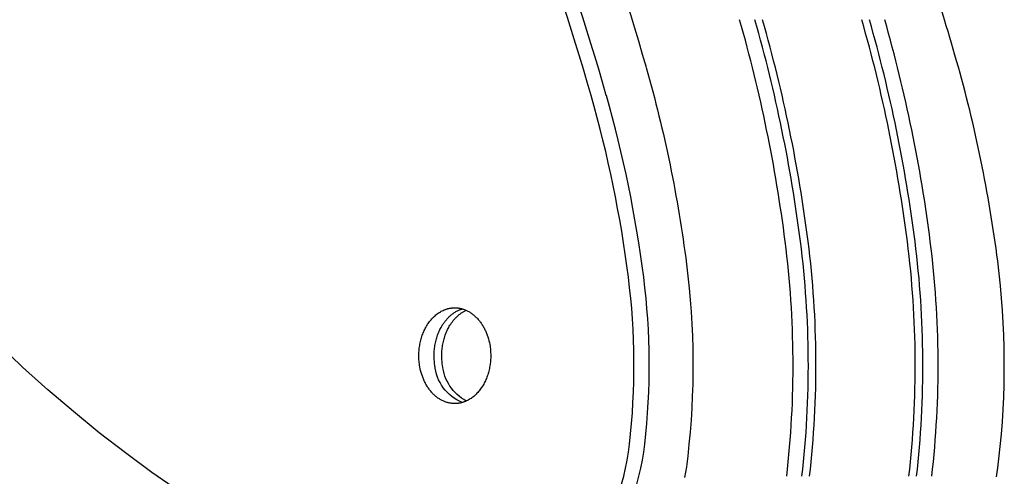
# Model space of a CAD drawing. Units: millimetres. Extents: x -7298 to 10093, y -5485 to 6098.
# Drawn here: x -644 to -559, y 529 to 569 of the extents above; entities that cross this region are included whole.
import ezdxf

# ---------------------------------------------------------------- set-up
doc = ezdxf.new("R2010")
doc.units = ezdxf.units.MM
doc.layers.add('DEFAULT', color=7, linetype='Continuous')

msp = doc.modelspace()

# ---------------------------------------------------------------- linework, layer by layer
at = {"layer": 'DEFAULT', "color": 0}
for p, q in [((-608.245, 543.303), (-608.167, 543.357)), ((-608.167, 543.357), (-608.089, 543.408)), ((-608.089, 543.408), (-608.009, 543.456)), ((-608.009, 543.456), (-607.929, 543.502)), ((-607.929, 543.502), (-607.848, 543.544)), ((-607.848, 543.544), (-607.766, 543.583)), ((-607.766, 543.583), (-607.683, 543.619)), ((-607.683, 543.619), (-607.641, 543.636)), ((-607.641, 543.636), (-607.6, 543.652)), ((-607.6, 543.652), (-607.558, 543.667)), ((-607.558, 543.667), (-607.516, 543.682)), ((-607.516, 543.682), (-607.474, 543.696)), ((-607.474, 543.696), (-607.432, 543.708)), ((-607.432, 543.708), (-607.39, 543.72)), ((-607.39, 543.72), (-607.347, 543.732)), ((-607.347, 543.732), (-607.305, 543.742)), ((-607.305, 543.742), (-607.263, 543.752)), ((-607.263, 543.752), (-607.221, 543.761)), ((-607.221, 543.761), (-607.178, 543.769)), ((-607.178, 543.769), (-607.136, 543.776)), ((-607.136, 543.776), (-607.094, 543.783)), ((-607.094, 543.783), (-607.051, 543.788)), ((-607.051, 543.788), (-607.009, 543.793)), ((-607.009, 543.793), (-606.967, 543.797)), ((-606.967, 543.797), (-606.925, 543.801)), ((-606.954, 543.279), (-606.896, 543.321)), ((-606.925, 543.801), (-606.883, 543.804)), ((-606.896, 543.321), (-606.837, 543.362)), ((-606.883, 543.804), (-606.841, 543.805)), ((-606.841, 543.805), (-606.799, 543.807)), ((-606.837, 543.362), (-606.778, 543.4)), ((-606.799, 543.807), (-606.758, 543.807)), ((-606.778, 543.4), (-606.718, 543.438)), ((-606.758, 543.807), (-606.696, 543.806)), ((-606.718, 543.438), (-606.658, 543.473)), ((-606.696, 543.806), (-606.634, 543.804)), ((-606.658, 543.473), (-606.597, 543.507)), ((-606.634, 543.804), (-606.571, 543.799)), ((-606.597, 543.507), (-606.536, 543.539)), ((-606.571, 543.799), (-606.508, 543.793)), ((-606.536, 543.539), (-606.474, 543.569)), ((-606.508, 543.793), (-606.445, 543.786)), ((-606.474, 543.569), (-606.412, 543.597)), ((-606.445, 543.786), (-606.381, 543.776)), ((-606.412, 543.597), (-606.349, 543.624)), ((-606.381, 543.776), (-606.317, 543.765)), ((-606.349, 543.624), (-606.286, 543.649)), ((-606.317, 543.765), (-606.253, 543.752)), ((-606.286, 543.649), (-606.223, 543.672)), ((-606.27, 543.296), (-606.221, 543.331)), ((-606.253, 543.752), (-606.189, 543.737)), ((-606.223, 543.672), (-606.16, 543.693)), ((-606.221, 543.331), (-606.172, 543.364)), ((-606.189, 543.737), (-606.125, 543.72)), ((-606.172, 543.364), (-606.123, 543.397)), ((-606.16, 543.693), (-606.096, 543.712)), ((-606.125, 543.72), (-606.061, 543.701)), ((-606.123, 543.397), (-606.073, 543.428)), ((-606.073, 543.428), (-606.022, 543.458)), ((-606.061, 543.701), (-605.997, 543.681)), ((-606.022, 543.458), (-605.972, 543.487)), ((-605.997, 543.681), (-605.932, 543.658)), ((-605.972, 543.487), (-605.921, 543.515)), ((-605.932, 543.658), (-605.868, 543.634)), ((-605.921, 543.515), (-605.869, 543.541)), ((-605.869, 543.541), (-605.818, 543.566)), ((-605.868, 543.634), (-605.804, 543.607)), ((-605.818, 543.566), (-605.766, 543.59)), ((-605.804, 543.607), (-605.74, 543.579)), ((-605.74, 543.579), (-605.677, 543.549)), ((-605.677, 543.549), (-605.614, 543.516)), ((-605.614, 543.516), (-605.551, 543.482)), ((-605.551, 543.482), (-605.488, 543.446)), ((-605.488, 543.446), (-605.426, 543.408)), ((-605.426, 543.408), (-605.364, 543.368)), ((-605.364, 543.368), (-605.303, 543.326)), ((-605.303, 543.326), (-605.242, 543.282)), ((-609.111, 542.374), (-609.055, 542.457)), ((-609.055, 542.457), (-608.997, 542.539)), ((-608.997, 542.539), (-608.937, 542.619)), ((-608.937, 542.619), (-608.876, 542.698)), ((-608.876, 542.698), (-608.812, 542.774)), ((-608.812, 542.774), (-608.747, 542.849)), ((-608.747, 542.849), (-608.68, 542.921)), ((-608.68, 542.921), (-608.611, 542.991)), ((-608.611, 542.991), (-608.541, 543.058)), ((-608.541, 543.058), (-608.469, 543.123)), ((-608.469, 543.123), (-608.396, 543.186)), ((-608.396, 543.186), (-608.321, 543.246)), ((-608.321, 543.246), (-608.245, 543.303)), ((-607.759, 542.416), (-607.717, 542.479)), ((-607.717, 542.479), (-607.673, 542.541)), ((-607.673, 542.541), (-607.628, 542.601)), ((-607.628, 542.601), (-607.582, 542.661)), ((-607.582, 542.661), (-607.535, 542.72)), ((-607.535, 542.72), (-607.487, 542.777)), ((-607.487, 542.777), (-607.438, 542.833)), ((-607.438, 542.833), (-607.388, 542.888)), ((-607.388, 542.888), (-607.337, 542.942)), ((-607.337, 542.942), (-607.284, 542.995)), ((-607.284, 542.995), (-607.231, 543.046)), ((-607.231, 543.046), (-607.178, 543.095)), ((-607.178, 543.095), (-607.123, 543.144)), ((-607.123, 543.144), (-607.067, 543.19)), ((-607.112, 542.396), (-607.04, 542.5)), ((-607.067, 543.19), (-607.011, 543.235)), ((-607.04, 542.5), (-606.966, 542.602)), ((-607.011, 543.235), (-606.954, 543.279)), ((-606.966, 542.602), (-606.888, 542.701)), ((-606.888, 542.701), (-606.808, 542.797)), ((-606.808, 542.797), (-606.767, 542.844)), ((-606.767, 542.844), (-606.724, 542.89)), ((-606.724, 542.89), (-606.682, 542.935)), ((-606.682, 542.935), (-606.638, 542.979)), ((-606.638, 542.979), (-606.594, 543.022)), ((-606.594, 543.022), (-606.55, 543.065)), ((-606.55, 543.065), (-606.504, 543.106)), ((-606.504, 543.106), (-606.459, 543.146)), ((-606.459, 543.146), (-606.412, 543.185)), ((-606.412, 543.185), (-606.365, 543.223)), ((-606.365, 543.223), (-606.318, 543.26)), ((-606.318, 543.26), (-606.27, 543.296)), ((-605.242, 543.282), (-605.182, 543.236)), ((-605.182, 543.236), (-605.123, 543.188)), ((-605.123, 543.188), (-605.065, 543.139)), ((-605.065, 543.139), (-605.007, 543.088)), ((-605.007, 543.088), (-604.95, 543.035)), ((-604.95, 543.035), (-604.894, 542.98)), ((-604.894, 542.98), (-604.838, 542.924)), ((-604.838, 542.924), (-604.784, 542.866)), ((-604.784, 542.866), (-604.731, 542.806)), ((-604.731, 542.806), (-604.679, 542.745)), ((-604.679, 542.745), (-604.627, 542.682)), ((-604.627, 542.682), (-604.577, 542.618)), ((-604.577, 542.618), (-604.528, 542.553)), ((-604.528, 542.553), (-604.481, 542.486)), ((-604.481, 542.486), (-604.434, 542.417)), ((-609.535, 541.531), (-609.495, 541.633)), ((-609.495, 541.633), (-609.453, 541.733)), ((-609.453, 541.733), (-609.409, 541.831)), ((-609.409, 541.831), (-609.363, 541.927)), ((-609.363, 541.927), (-609.316, 542.021)), ((-609.316, 542.021), (-609.267, 542.112)), ((-609.267, 542.112), (-609.216, 542.202)), ((-609.216, 542.202), (-609.164, 542.289)), ((-609.164, 542.289), (-609.111, 542.374)), ((-608.212, 541.531), (-608.172, 541.633)), ((-608.172, 541.633), (-608.13, 541.733)), ((-608.13, 541.733), (-608.086, 541.831)), ((-608.086, 541.831), (-608.04, 541.927)), ((-608.04, 541.927), (-607.993, 542.021)), ((-607.993, 542.021), (-607.944, 542.112)), ((-607.944, 542.112), (-607.893, 542.202)), ((-607.893, 542.202), (-607.841, 542.289)), ((-607.841, 542.289), (-607.801, 542.353)), ((-607.801, 542.353), (-607.759, 542.416)), ((-607.55, 541.531), (-607.51, 541.633)), ((-607.51, 541.633), (-607.468, 541.733)), ((-607.468, 541.733), (-607.424, 541.831)), ((-607.424, 541.831), (-607.379, 541.927)), ((-607.379, 541.927), (-607.332, 542.021)), ((-607.332, 542.021), (-607.283, 542.112)), ((-607.283, 542.112), (-607.232, 542.202)), ((-607.232, 542.202), (-607.18, 542.289)), ((-607.18, 542.289), (-607.112, 542.396)), ((-604.434, 542.417), (-604.389, 542.348)), ((-604.389, 542.348), (-604.344, 542.277)), ((-604.344, 542.277), (-604.302, 542.206)), ((-604.302, 542.206), (-604.26, 542.133)), ((-604.26, 542.133), (-604.22, 542.059)), ((-604.22, 542.059), (-604.181, 541.984)), ((-604.181, 541.984), (-604.143, 541.909)), ((-604.143, 541.909), (-604.107, 541.832)), ((-604.107, 541.832), (-604.073, 541.755)), ((-604.073, 541.755), (-604.039, 541.677)), ((-604.039, 541.677), (-604.007, 541.599)), ((-609.777, 540.663), (-609.755, 540.776)), ((-609.755, 540.776), (-609.73, 540.888)), ((-609.73, 540.888), (-609.703, 540.998)), ((-609.703, 540.998), (-609.674, 541.108)), ((-609.674, 541.108), (-609.642, 541.216)), ((-609.642, 541.216), (-609.608, 541.323)), ((-609.608, 541.323), (-609.573, 541.428)), ((-609.573, 541.428), (-609.535, 541.531)), ((-608.454, 540.663), (-608.432, 540.776)), ((-608.432, 540.776), (-608.407, 540.888)), ((-608.407, 540.888), (-608.38, 540.998)), ((-608.38, 540.998), (-608.351, 541.108)), ((-608.351, 541.108), (-608.319, 541.216)), ((-608.319, 541.216), (-608.285, 541.323)), ((-608.285, 541.323), (-608.25, 541.428)), ((-608.25, 541.428), (-608.212, 541.531)), ((-607.793, 540.663), (-607.77, 540.776)), ((-607.77, 540.776), (-607.746, 540.888)), ((-607.746, 540.888), (-607.719, 540.998)), ((-607.719, 540.998), (-607.689, 541.108)), ((-607.689, 541.108), (-607.658, 541.216)), ((-607.658, 541.216), (-607.624, 541.323)), ((-607.624, 541.323), (-607.588, 541.428)), ((-607.588, 541.428), (-607.55, 541.531)), ((-604.007, 541.599), (-603.977, 541.52)), ((-603.977, 541.52), (-603.947, 541.44)), ((-603.947, 541.44), (-603.893, 541.28)), ((-603.893, 541.28), (-603.845, 541.118)), ((-603.845, 541.118), (-603.802, 540.956)), ((-603.802, 540.956), (-603.764, 540.793)), ((-603.764, 540.793), (-603.732, 540.631)), ((-644.19, 538.667), (-646.346, 540.699)), ((-609.866, 539.86), (-609.861, 539.975)), ((-609.861, 539.975), (-609.853, 540.091)), ((-609.853, 540.091), (-609.843, 540.206)), ((-609.843, 540.206), (-609.83, 540.321)), ((-609.83, 540.321), (-609.815, 540.436)), ((-609.815, 540.436), (-609.797, 540.55)), ((-609.797, 540.55), (-609.777, 540.663)), ((-608.543, 539.86), (-608.538, 539.975)), ((-608.538, 539.975), (-608.53, 540.091)), ((-608.53, 540.091), (-608.52, 540.206)), ((-608.52, 540.206), (-608.507, 540.321)), ((-608.507, 540.321), (-608.492, 540.436)), ((-608.492, 540.436), (-608.474, 540.55)), ((-608.474, 540.55), (-608.454, 540.663)), ((-607.882, 539.86), (-607.877, 539.975)), ((-607.877, 539.975), (-607.869, 540.091)), ((-607.869, 540.091), (-607.858, 540.206)), ((-607.858, 540.206), (-607.846, 540.321)), ((-607.846, 540.321), (-607.83, 540.436)), ((-607.83, 540.436), (-607.813, 540.55)), ((-607.813, 540.55), (-607.793, 540.663)), ((-603.732, 540.631), (-603.706, 540.469)), ((-603.706, 540.469), (-603.69, 540.36)), ((-603.69, 540.36), (-603.677, 540.249)), ((-603.677, 540.249), (-603.666, 540.138)), ((-603.666, 540.138), (-603.658, 540.025)), ((-603.658, 540.025), (-603.651, 539.912)), ((-603.651, 539.912), (-603.647, 539.798)), ((-609.87, 539.63), (-609.869, 539.745)), ((-609.868, 539.516), (-609.87, 539.63)), ((-609.869, 539.745), (-609.866, 539.86)), ((-609.864, 539.402), (-609.868, 539.516)), ((-609.858, 539.288), (-609.864, 539.402)), ((-609.849, 539.176), (-609.858, 539.288)), ((-609.838, 539.064), (-609.849, 539.176)), ((-609.825, 538.954), (-609.838, 539.064)), ((-608.547, 539.745), (-608.543, 539.86)), ((-608.547, 539.63), (-608.547, 539.745)), ((-608.545, 539.516), (-608.547, 539.63)), ((-608.541, 539.402), (-608.545, 539.516)), ((-608.535, 539.288), (-608.541, 539.402)), ((-608.526, 539.176), (-608.535, 539.288)), ((-608.515, 539.064), (-608.526, 539.176)), ((-608.502, 538.954), (-608.515, 539.064)), ((-607.886, 539.63), (-607.885, 539.745)), ((-607.884, 539.516), (-607.886, 539.63)), ((-607.885, 539.745), (-607.882, 539.86)), ((-607.88, 539.402), (-607.884, 539.516)), ((-607.873, 539.288), (-607.88, 539.402)), ((-607.865, 539.176), (-607.873, 539.288)), ((-607.854, 539.064), (-607.865, 539.176)), ((-607.841, 538.954), (-607.854, 539.064)), ((-603.673, 539.108), (-603.686, 538.993)), ((-603.663, 539.223), (-603.673, 539.108)), ((-603.655, 539.338), (-603.663, 539.223)), ((-603.649, 539.454), (-603.655, 539.338)), ((-603.646, 539.569), (-603.649, 539.454)), ((-603.647, 539.798), (-603.646, 539.684)), ((-603.646, 539.684), (-603.646, 539.569)), ((-642.005, 536.703), (-644.19, 538.667)), ((-609.81, 538.845), (-609.825, 538.954)), ((-609.783, 538.683), (-609.81, 538.845)), ((-609.751, 538.52), (-609.783, 538.683)), ((-609.714, 538.358), (-609.751, 538.52)), ((-609.671, 538.196), (-609.714, 538.358)), ((-609.622, 538.034), (-609.671, 538.196)), ((-608.487, 538.845), (-608.502, 538.954)), ((-607.826, 538.845), (-607.841, 538.954)), ((-603.842, 538.206), (-603.873, 538.098)), ((-603.813, 538.316), (-603.842, 538.206)), ((-603.785, 538.426), (-603.813, 538.316)), ((-603.761, 538.538), (-603.785, 538.426)), ((-603.738, 538.651), (-603.761, 538.538)), ((-603.718, 538.764), (-603.738, 538.651)), ((-603.701, 538.878), (-603.718, 538.764)), ((-603.686, 538.993), (-603.701, 538.878)), ((-609.568, 537.874), (-609.622, 538.034)), ((-609.539, 537.794), (-609.568, 537.874)), ((-609.508, 537.715), (-609.539, 537.794)), ((-609.477, 537.637), (-609.508, 537.715)), ((-609.443, 537.559), (-609.477, 537.637)), ((-609.408, 537.482), (-609.443, 537.559)), ((-609.372, 537.405), (-609.408, 537.482)), ((-609.335, 537.33), (-609.372, 537.405)), ((-604.152, 537.387), (-604.2, 537.293)), ((-604.107, 537.483), (-604.152, 537.387)), ((-604.063, 537.581), (-604.107, 537.483)), ((-604.021, 537.681), (-604.063, 537.581)), ((-603.981, 537.782), (-604.021, 537.681)), ((-603.943, 537.886), (-603.981, 537.782)), ((-603.907, 537.991), (-603.943, 537.886)), ((-603.873, 538.098), (-603.907, 537.991)), ((-639.793, 534.808), (-642.005, 536.703)), ((-609.296, 537.255), (-609.335, 537.33)), ((-609.256, 537.181), (-609.296, 537.255)), ((-609.214, 537.108), (-609.256, 537.181)), ((-609.171, 537.036), (-609.214, 537.108)), ((-609.127, 536.966), (-609.171, 537.036)), ((-609.082, 536.896), (-609.127, 536.966)), ((-609.035, 536.828), (-609.082, 536.896)), ((-608.987, 536.761), (-609.035, 536.828)), ((-608.938, 536.696), (-608.987, 536.761)), ((-608.888, 536.631), (-608.938, 536.696)), ((-608.837, 536.569), (-608.888, 536.631)), ((-608.785, 536.508), (-608.837, 536.569)), ((-608.731, 536.448), (-608.785, 536.508)), ((-604.703, 536.539), (-604.769, 536.465)), ((-604.64, 536.616), (-604.703, 536.539)), ((-604.578, 536.694), (-604.64, 536.616)), ((-604.519, 536.775), (-604.578, 536.694)), ((-604.461, 536.857), (-604.519, 536.775)), ((-604.405, 536.94), (-604.461, 536.857)), ((-604.351, 537.025), (-604.405, 536.94)), ((-604.299, 537.112), (-604.351, 537.025)), ((-604.249, 537.201), (-604.299, 537.112)), ((-604.2, 537.293), (-604.249, 537.201)), ((-608.677, 536.39), (-608.731, 536.448)), ((-608.622, 536.334), (-608.677, 536.39)), ((-608.566, 536.279), (-608.622, 536.334)), ((-608.509, 536.226), (-608.566, 536.279)), ((-608.451, 536.175), (-608.509, 536.226)), ((-608.393, 536.125), (-608.451, 536.175)), ((-608.333, 536.078), (-608.393, 536.125)), ((-608.273, 536.032), (-608.333, 536.078)), ((-608.213, 535.988), (-608.273, 536.032)), ((-608.152, 535.946), (-608.213, 535.988)), ((-608.09, 535.906), (-608.152, 535.946)), ((-608.028, 535.868), (-608.09, 535.906)), ((-607.965, 535.832), (-608.028, 535.868)), ((-607.902, 535.798), (-607.965, 535.832)), ((-607.839, 535.765), (-607.902, 535.798)), ((-607.775, 535.735), (-607.839, 535.765)), ((-607.711, 535.706), (-607.775, 535.735)), ((-607.647, 535.68), (-607.711, 535.706)), ((-607.583, 535.655), (-607.647, 535.68)), ((-607.519, 535.633), (-607.583, 535.655)), ((-607.455, 535.612), (-607.519, 535.633)), ((-606, 535.632), (-606.042, 535.618)), ((-605.958, 535.646), (-606, 535.632)), ((-605.916, 535.662), (-605.958, 535.646)), ((-605.874, 535.678), (-605.916, 535.662)), ((-605.833, 535.694), (-605.874, 535.678)), ((-605.75, 535.73), (-605.833, 535.694)), ((-605.668, 535.77), (-605.75, 535.73)), ((-605.587, 535.812), (-605.668, 535.77)), ((-605.506, 535.857), (-605.587, 535.812)), ((-605.427, 535.906), (-605.506, 535.857)), ((-605.348, 535.957), (-605.427, 535.906)), ((-605.271, 536.011), (-605.348, 535.957)), ((-605.195, 536.068), (-605.271, 536.011)), ((-605.12, 536.128), (-605.195, 536.068)), ((-605.047, 536.19), (-605.12, 536.128)), ((-604.975, 536.255), (-605.047, 536.19)), ((-604.904, 536.323), (-604.975, 536.255)), ((-604.836, 536.393), (-604.904, 536.323)), ((-604.769, 536.465), (-604.836, 536.393)), ((-637.554, 532.982), (-639.793, 534.808)), ((-607.391, 535.594), (-607.455, 535.612)), ((-607.326, 535.577), (-607.391, 535.594)), ((-607.262, 535.562), (-607.326, 535.577)), ((-607.198, 535.549), (-607.262, 535.562)), ((-607.135, 535.537), (-607.198, 535.549)), ((-607.071, 535.528), (-607.135, 535.537)), ((-607.008, 535.52), (-607.071, 535.528)), ((-606.945, 535.514), (-607.008, 535.52)), ((-606.882, 535.51), (-606.945, 535.514)), ((-606.82, 535.508), (-606.882, 535.51)), ((-606.758, 535.507), (-606.82, 535.508)), ((-606.716, 535.507), (-606.758, 535.507)), ((-606.674, 535.508), (-606.716, 535.507)), ((-606.633, 535.51), (-606.674, 535.508)), ((-606.591, 535.513), (-606.633, 535.51)), ((-606.548, 535.516), (-606.591, 535.513)), ((-606.506, 535.52), (-606.548, 535.516)), ((-606.464, 535.525), (-606.506, 535.52)), ((-606.422, 535.531), (-606.464, 535.525)), ((-606.38, 535.538), (-606.422, 535.531)), ((-606.337, 535.545), (-606.38, 535.538)), ((-606.295, 535.553), (-606.337, 535.545)), ((-606.253, 535.562), (-606.295, 535.553)), ((-606.211, 535.572), (-606.253, 535.562)), ((-606.168, 535.582), (-606.211, 535.572)), ((-606.126, 535.593), (-606.168, 535.582)), ((-606.084, 535.605), (-606.126, 535.593)), ((-606.042, 535.618), (-606.084, 535.605)), ((-635.291, 531.227), (-637.554, 532.982)), ((-591.715, 531.294), (-591.625, 531.982)), ((-590.392, 531.294), (-590.302, 531.982)), ((-633.006, 529.544), (-635.291, 531.227)), ((-591.964, 529.908), (-591.828, 530.602)), ((-591.828, 530.602), (-591.715, 531.294)), ((-590.641, 529.908), (-590.505, 530.602)), ((-590.505, 530.602), (-590.392, 531.294)), ((-586.581, 530.951), (-586.7, 530.029)), ((-559.719, 529.93), (-559.62, 530.714)), ((-592.124, 529.214), (-591.964, 529.908)), ((-590.801, 529.214), (-590.641, 529.908)), ((-586.7, 530.029), (-586.85, 529.102)), ((-559.838, 529.143), (-559.719, 529.93)), ((-630.701, 527.933), (-633.006, 529.544)), ((-592.309, 528.521), (-592.124, 529.214)), ((-590.986, 528.521), (-590.801, 529.214))]:
    msp.add_line(p, q, dxfattribs=at)
at = {"layer": 'DEFAULT', "color": 0, "extrusion": (0, 0, -1)}
for centre, radius, start, end in [((792.586, 507.038), 210.44, 153.72455, 164.11127), ((700.66, 533.097), 114.891, 164.05997, 172.74969), ((655.371, 538.834), 69.24, 172.72899, 186.53709), ((604.69, 539.141), 3.809, 291.67419, 355.52991), ((603.861, 539.221), 3.983, 298.57428, 354.57673)]:
    msp.add_arc(centre, radius, start, end, dxfattribs=at)
at = {"layer": 'DEFAULT', "color": 0}
for centre, radius, start, end in [((-789.492, 506.867), 202.26, 15.88303, 26.53486), ((-788.169, 506.867), 202.26, 15.88303, 26.53486), ((-774.662, 504.696), 219.864, 15.97598, 20.37886), ((-706.701, 533.187), 129.603, 7.25031, 15.94003), ((-705.379, 533.187), 129.603, 7.25031, 15.94003), ((-704.717, 533.187), 129.603, 7.25031, 15.94003), ((-696.118, 533.187), 129.603, 7.25031, 15.94003), ((-695.456, 533.187), 129.603, 7.25031, 15.94003), ((-694.133, 533.187), 129.603, 7.25031, 15.94003), ((-675.682, 533.11), 116.887, 7.25031, 15.94003), ((-697.106, 533.045), 106.238, 7.25031, 15.94003), ((-695.783, 533.045), 106.238, 7.25031, 15.94003), ((-662.076, 538.834), 84.622, 353.46291, 7.27101), ((-660.753, 538.834), 84.622, 353.46291, 7.27101), ((-660.092, 538.834), 84.622, 353.46291, 7.27101), ((-651.492, 538.834), 84.622, 353.46291, 7.27101), ((-650.831, 538.834), 84.622, 353.46291, 7.27101), ((-649.508, 538.834), 84.622, 353.46291, 7.27101), ((-630.482, 538.834), 71.326, 353.46291, 7.27101), ((-651.426, 538.834), 60.192, 353.46291, 7.27101), ((-650.103, 538.834), 60.192, 353.46291, 7.27101)]:
    msp.add_arc(centre, radius, start, end, dxfattribs=at)

doc.saveas('drawing.dxf')
